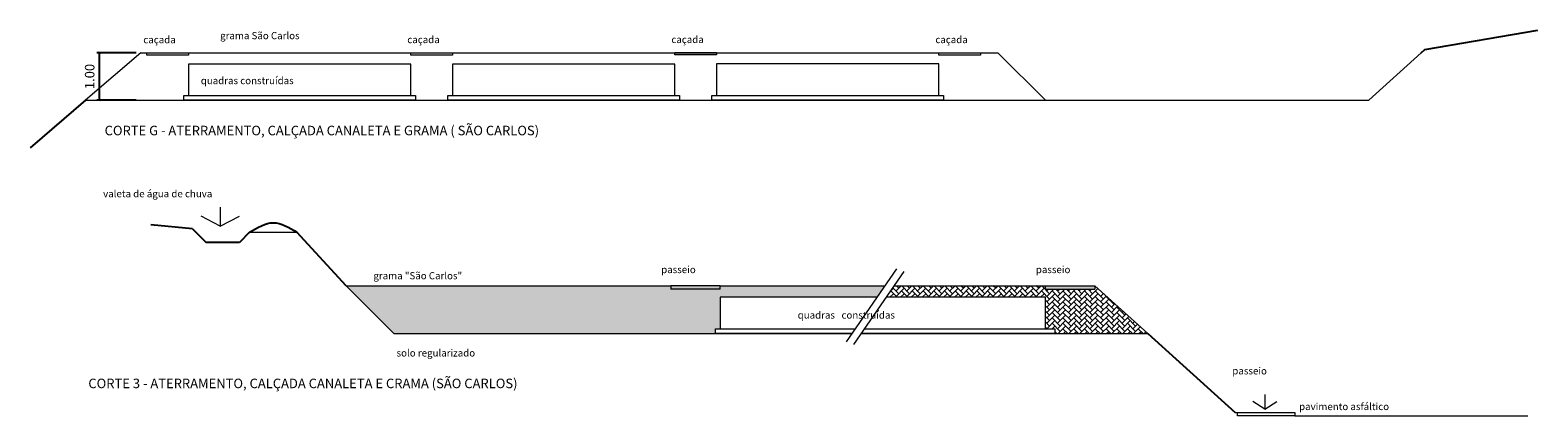
# Model space of a CAD drawing. Extents: x 2149 to 4262, y 927 to 2105.
# Drawn here: x 4190 to 4222, y 2003 to 2011 of the extents above; entities that cross this region are included whole.
import ezdxf

# ---------------------------------------------------------------- set-up
doc = ezdxf.new("R2010")
doc.units = 0
doc.header["$LTSCALE"] = 2
doc.header["$MEASUREMENT"] = 0
doc.header["$PDMODE"] = 1
doc.linetypes.add('DASHED', pattern=[0.75, 0.5, -0.25])
for name, color, linetype in [('calçada', 1, 'Continuous'), ('Corte', 1, 'Continuous'), ('COTA', 7, 'Continuous'), ('COTAS', 2, 'Continuous'), ('GRAMADO', 3, 'Continuous'), ('TEXTO', 7, 'Continuous')]:
    doc.layers.add(name, color=color, linetype=linetype)
doc.styles.add('R 60', font='cityb___.ttf', dxfattribs={"height": 0.1})
doc.styles.add('R 80', font='ROMANS.shx', dxfattribs={"height": 0.4})
doc.styles.add('TEXTO', font='arial.ttf')
doc.dimstyles.get("Standard").update_dxf_attribs({"dimtxt": 0.1, "dimasz": 0.05, "dimexe": 0.05, "dimexo": 0.1, "dimgap": 0.1, "dimtad": 1, "dimzin": 0, "dimdsep": 46, "dimtxsty": 'R 60', "dimblk": 'ARCHTICK', "dimcen": 0.09, "dimadec": 1, "dimazin": 0, "dimtfac": 1, "dimtofl": 0, "dimtmove": 0, "dimatfit": 3, "dimldrblk": 'ARCHTICK', "dimfxl": 1, "dimtolj": 1, "dimtzin": 0, "dimarcsym": 0})
pattern_1 = [(45, (-0.22601, 2.49879), (9e-18, 0.113137085), [0.24, -0.08]), (135, (-0.16944, 2.55536), (9e-18, 0.113137085), [0.24, -0.08])]

# ---------------------------------------------------------------- blocks, each defined once
blk = doc.blocks.new('_ArchTick')
at = {"color": 0, "linetype": 'ByBlock', "const_width": 0.15}
blk.add_lwpolyline([(-0.5, -0.5), (0.5, 0.5)], dxfattribs=at)
blk = doc.blocks.new('*D311')
at = {"layer": 'COTA', "color": 0, "lineweight": -2}
for p, q in [((4192.048, 2010.367), (4191.223, 2010.367)), ((4191.273, 2010.367), (4191.273, 2009.367)), ((4192.048, 2009.367), (4191.223, 2009.367))]:
    blk.add_line(p, q, dxfattribs=at)
at = {"layer": 'DEFPOINTS', "color": 0, "lineweight": 15}
for p in [(4192.148, 2010.367), (4191.273, 2009.367), (4192.148, 2009.367)]:
    blk.add_point(p, dxfattribs=at)
at = {"layer": 'COTA', "color": 0, "lineweight": -2, "xscale": 0.05, "yscale": 0.05, "zscale": 0.05}
for p, rotation in [((4191.273, 2010.367), 90), ((4191.273, 2009.367), 270)]:
    blk.add_blockref('_ArchTick', p, dxfattribs=dict(at, rotation=rotation))
at = {"layer": 'COTA', "color": 0, "lineweight": 15, "insert": (4191.071, 2009.867), "char_height": 0.2, "attachment_point": 5, "rotation": 90, "style": 'TEXTO'}
blk.add_mtext('\\A1;1.00', dxfattribs=at)

msp = doc.modelspace()

# ---------------------------------------------------------------- hatches: boundary and pattern name
at = {"layer": 'COTA', "linetype": 'Continuous', "lineweight": 15}
h = msp.add_hatch(dxfattribs=at)
h.set_pattern_fill('AR-HBONE', color=254, scale=0.02, style=0)
h.set_pattern_definition(pattern_1)
h.paths.add_polyline_path([(4204.225, 2004.472), (4204.225, 2004.572), (4204.325, 2004.572), (4204.325, 2005.232), (4207.617, 2005.232), (4207.783, 2005.472), (4204.325, 2005.472), (4204.325, 2005.402), (4203.283, 2005.402), (4203.283, 2005.472), (4196.464, 2005.472), (4197.464, 2004.472)])
at = {"layer": 'COTA', "lineweight": 15}
for points in [[(4204.325, 2005.472), (4203.283, 2005.472), (4203.283, 2005.402), (4204.325, 2005.402)], [(4212.2, 2005.402), (4212.2, 2005.472), (4211.158, 2005.472), (4211.158, 2005.402)]]:
    msp.add_hatch(color=7, dxfattribs=at).paths.add_polyline_path(points)
at = {"layer": 'COTA', "linetype": 'Continuous', "lineweight": 15}
h = msp.add_hatch(dxfattribs=at)
h.set_pattern_fill('AR-HBONE', color=254, scale=0.02, style=0)
h.set_pattern_definition(pattern_1)
h.paths.add_polyline_path([(4211.158, 2005.402), (4211.158, 2005.472), (4207.978, 2005.472), (4207.812, 2005.232), (4211.158, 2005.233), (4211.158, 2004.572), (4211.358, 2004.572), (4211.358, 2004.472), (4213.31, 2004.472), (4212.2, 2005.472), (4212.2, 2005.402)])

# ---------------------------------------------------------------- linework, layer by layer
at = {"layer": 'calçada', "color": 4, "linetype": 'Continuous', "lineweight": 13}
for p, q in [((4192.148, 2010.367), (4190.984, 2009.367, -0.105)), ((4192.148, 2010.367), (4210.158, 2010.367)), ((4217.955, 2009.367), (4219.06, 2010.367)), ((4190.984, 2009.367), (4217.955, 2009.367)), ((4196.464, 2005.472), (4203.283, 2005.472)), ((4196.464, 2005.472), (4197.464, 2004.472)), ((4204.325, 2005.472), (4207.783, 2005.472)), ((4207.978, 2005.472), (4211.158, 2005.472)), ((4212.2, 2005.472), (4213.31, 2004.472)), ((4197.464, 2004.472), (4207.09, 2004.472)), ((4207.285, 2004.472), (4213.31, 2004.472))]:
    msp.add_line(p, q, dxfattribs=at)
at = {"layer": 'calçada', "color": 1, "linetype": 'Continuous', "lineweight": 15}
for points in [[(4192.269, 2010.365), (4193.148, 2010.365), (4193.148, 2010.315), (4192.269, 2010.315)], [(4197.818, 2010.367), (4198.698, 2010.367), (4198.698, 2010.317), (4197.818, 2010.317)], [(4203.368, 2010.369), (4204.247, 2010.369), (4204.247, 2010.319), (4203.368, 2010.319)], [(4208.917, 2010.367), (4209.797, 2010.367), (4209.797, 2010.317), (4208.917, 2010.317)]]:
    msp.add_lwpolyline(points, close=True, dxfattribs=at)
at = {"layer": 'Corte', "color": 7, "lineweight": 15}
for p, q in [((4193.817, 2006.726), (4193.411, 2006.937)), ((4193.817, 2007.127), (4193.817, 2006.726)), ((4193.817, 2006.726), (4194.223, 2006.937))]:
    msp.add_line(p, q, dxfattribs=at)
at = {"layer": 'COTA', "color": 4, "linetype": 'Continuous', "lineweight": 15}
msp.add_line((4210.158, 2010.367), (4211.158, 2009.367), dxfattribs=at)
at = {"layer": 'COTA', "color": 7, "linetype": 'DASHED', "lineweight": 15}
msp.add_line((4194.432, 2006.597, 0.022), (4195.428, 2006.597, 0.022), dxfattribs=at)
at = {"layer": 'COTA', "color": 7, "lineweight": 15}
for p, q in [((4208.031, 2005.829), (4206.968, 2004.297)), ((4208.186, 2005.772), (4207.124, 2004.239)), ((4203.283, 2005.472), (4203.283, 2005.402)), ((4204.325, 2005.472), (4203.283, 2005.472)), ((4204.325, 2005.402), (4203.283, 2005.402)), ((4204.325, 2005.402), (4204.325, 2005.472)), ((4211.158, 2005.402), (4211.158, 2005.472)), ((4211.158, 2005.472), (4212.2, 2005.472)), ((4211.158, 2005.402), (4212.2, 2005.402)), ((4212.2, 2005.472), (4212.2, 2005.402)), ((4215.771, 2003.193), (4215.771, 2002.887)), ((4215.15, 2002.814, 0.072), (4216.4, 2002.814, 0.176)), ((4215.2, 2002.744), (4215.2, 2002.814)), ((4215.771, 2002.887), (4215.518, 2003.042)), ((4215.771, 2002.887), (4216.024, 2003.042)), ((4216.4, 2002.814), (4216.4, 2002.744)), ((4216.4, 2002.744), (4215.2, 2002.744)), ((4216.4, 2002.744), (4221.302, 2002.744))]:
    msp.add_line(p, q, dxfattribs=at)
for points in [[(4193.148, 2009.467), (4197.818, 2009.467), (4197.818, 2010.129), (4193.148, 2010.127)], [(4198.698, 2009.469), (4203.368, 2009.469), (4203.368, 2010.129), (4198.698, 2010.129)], [(4204.247, 2009.471), (4208.917, 2009.471), (4208.917, 2010.131), (4204.247, 2010.131)]]:
    msp.add_lwpolyline(points, close=True, dxfattribs=at)
at = {"layer": 'COTA', "color": 7, "linetype": 'Continuous', "lineweight": 15}
for points in [[(4193.048, 2009.467), (4197.918, 2009.467), (4197.918, 2009.367), (4193.048, 2009.367)], [(4198.598, 2009.469), (4203.468, 2009.469), (4203.468, 2009.369), (4198.598, 2009.369)], [(4204.147, 2009.471), (4209.017, 2009.471), (4209.017, 2009.371), (4204.147, 2009.371)]]:
    msp.add_lwpolyline(points, close=True, dxfattribs=at)
for points in [[(4207.617, 2005.232), (4204.325, 2005.232), (4204.325, 2004.572), (4207.159, 2004.572)], [(4207.354, 2004.572), (4211.158, 2004.572), (4211.158, 2005.233), (4207.812, 2005.232)], [(4207.09, 2004.472), (4204.225, 2004.472), (4204.225, 2004.572), (4207.159, 2004.572)], [(4207.354, 2004.572), (4211.358, 2004.572), (4211.358, 2004.472), (4207.285, 2004.472)]]:
    msp.add_lwpolyline(points, dxfattribs=at)
at = {"layer": 'COTAS', "color": 3, "linetype": 'Continuous', "lineweight": 25}
for p, q in [((4219.06, 2010.367), (4219.135, 2010.434)), ((4190.984, 2009.367, -0.105), (4189.82, 2008.367, -0.209)), ((4193.232, 2006.672, 0.041), (4192.355, 2006.75, 0.064)), ((4193.232, 2006.672, 0.022), (4193.52, 2006.385, 0.022)), ((4194.22, 2006.385, 0.022), (4193.52, 2006.385, 0.022)), ((4194.432, 2006.597, 0.022), (4194.22, 2006.385, 0.022)), ((4196.464, 2005.472), (4195.428, 2006.597)), ((4213.31, 2004.472), (4215.15, 2002.814))]:
    msp.add_line(p, q, dxfattribs=at)
msp.add_spline([(4194.432, 2006.597, 0.022), (4194.93, 2006.797, 0.022), (4195.428, 2006.597)], degree=3, dxfattribs=at)
at = {"layer": 'GRAMADO', "color": 3, "linetype": 'Continuous', "lineweight": 25}
msp.add_line((4219.135, 2010.434), (4221.51, 2010.839), dxfattribs=at)

# ---------------------------------------------------------------- texts
at = {"layer": 'TEXTO', "style": 'R 80'}
for s, p in [('caçada', (4197.747, 2010.567)), ('caçada', (4203.297, 2010.569)), ('caçada', (4208.846, 2010.567)), ('caçada', (4192.198, 2010.565)), ('quadras construídas', (4193.406, 2009.706)), ('valeta de água de chuva', (4191.354, 2007.332)), ('grama "São Carlos" ', (4197.035, 2005.61)), ('passeio', (4203.083, 2005.739)), ('passeio', (4210.958, 2005.739)), ('quadras   construídas', (4205.952, 2004.784)), ('solo regularizado', (4197.521, 2003.989)), ('passeio', (4215.088, 2003.613)), ('pavimento asfáltico', (4216.491, 2002.864))]:
    msp.add_text(s, height=0.15, dxfattribs=at).set_placement(p)
at = {"layer": 'TEXTO', "insert": (4193.813, 2010.8), "char_height": 0.15, "width": 2.4157, "attachment_point": 1, "style": 'R 80'}
msp.add_mtext('grama São Carlos ', dxfattribs=at)
at = {"layer": 'TEXTO', "color": 7, "lineweight": 15, "char_height": 0.2, "width": 23.58046, "attachment_point": 1, "style": 'R 80'}
for s, insert in [('{\\fArial|b0|i0|c0|p34;CORTE G - ATERRAMENTO, CALÇADA CANALETA E GRAMA ( SÃO CARLOS)}', (4191.385, 2008.833)), ('{\\fArial|b0|i0|c0|p34;CORTE 3 - ATERRAMENTO, CALÇADA CANALETA E CRAMA (SÃO CARLOS)}', (4191.043, 2003.524))]:
    msp.add_mtext(s, dxfattribs=dict(at, insert=insert))

# ---------------------------------------------------------------- dimensions: what is measured, and where the dimension line sits
at = {"layer": 'COTA', "color": 7, "lineweight": 15}
dim = msp.add_linear_dim(base=(4191.273, 2009.367), p1=(4192.148, 2010.367), p2=(4192.148, 2009.367), angle=90, dimstyle='Standard', override={"dimtxt": 0.2, "dimtxsty": 'TEXTO', "dimtmove": 1}, dxfattribs=at)
dim.commit()
dim.dimension.update_dxf_attribs({"geometry": '*D311', "text_midpoint": (4191.071, 2009.867)})

doc.saveas('drawing.dxf')
